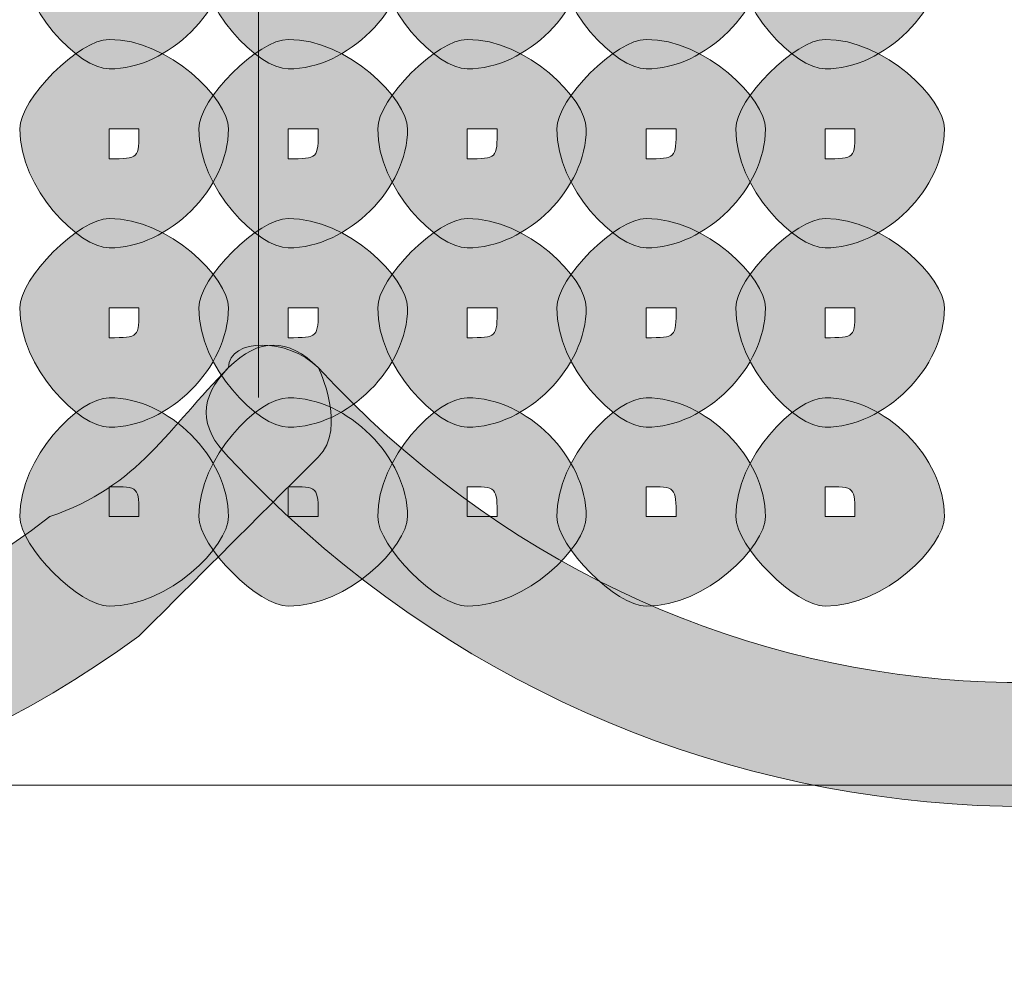
# Model space of a CAD drawing. Units: inches. Extents: x 0 to 210, y 0 to 297.
# Drawn here: x 124 to 125, y 106 to 107 of the extents above; entities that cross this region are included whole.
import ezdxf

# ---------------------------------------------------------------- set-up
doc = ezdxf.new("R2010")
doc.units = ezdxf.units.IN
doc.header["$MEASUREMENT"] = 0
doc.layers.add('Capa 1', color=7, linetype='Continuous')

# ---------------------------------------------------------------- blocks, each defined once
blk = doc.blocks.new('block 3')
at = {"layer": 'Capa 1'}
h = blk.add_hatch(color=250, dxfattribs=at)
h.dxf.hatch_style = 2
edge = h.paths.add_edge_path()
edge.add_spline(control_points=[(123.698, 107.5973), (123.698, 107.5973), (123.698, 107.5553), (123.698, 107.5553), (123.7403, 107.5553), (123.7403, 107.5553), (123.7403, 107.5973), (123.7403, 107.5973), (123.698, 107.5973), (123.698, 107.5973)], knot_values=[0, 0, 0, 0, 1, 1, 1, 2, 2, 2, 3, 3, 3, 3], degree=3, periodic=1)
edge = h.paths.add_edge_path()
edge.add_spline(control_points=[(123.8671, 107.5973), (123.8671, 107.5129), (123.7827, 107.4285), (123.698, 107.4285), (123.6556, 107.4285), (123.5712, 107.5129), (123.5712, 107.5973), (123.5712, 107.6397), (123.6556, 107.7244), (123.698, 107.7244), (123.7827, 107.7244), (123.8671, 107.6397), (123.8671, 107.5973)], knot_values=[0, 0, 0, 0, 0.352778, 0.352778, 0.352778, 0.705556, 0.705556, 0.705556, 1.058334, 1.058334, 1.058334, 1.411112, 1.411112, 1.411112, 1.411112], degree=3, periodic=0)
edge.add_line((123.8671, 107.5973), (123.8671, 107.5973))
h = blk.add_hatch(color=250, dxfattribs=at)
h.dxf.hatch_style = 2
edge = h.paths.add_edge_path()
edge.add_spline(control_points=[(123.9522, 107.5973), (123.9522, 107.5973), (123.9522, 107.5553), (123.9522, 107.5553), (123.9946, 107.5553), (123.9946, 107.5553), (123.9946, 107.5973), (123.9946, 107.5973), (123.9522, 107.5973), (123.9522, 107.5973)], knot_values=[0, 0, 0, 0, 1, 1, 1, 2, 2, 2, 3, 3, 3, 3], degree=3, periodic=1)
edge = h.paths.add_edge_path()
edge.add_spline(control_points=[(124.1214, 107.5973), (124.1214, 107.5129), (124.0366, 107.4285), (123.9522, 107.4285), (123.9098, 107.4285), (123.8251, 107.5129), (123.8251, 107.5973), (123.8251, 107.6397), (123.9098, 107.7244), (123.9522, 107.7244), (124.0366, 107.7244), (124.1214, 107.6397), (124.1214, 107.5973)], knot_values=[0, 0, 0, 0, 0.352778, 0.352778, 0.352778, 0.705556, 0.705556, 0.705556, 1.058334, 1.058334, 1.058334, 1.411112, 1.411112, 1.411112, 1.411112], degree=3, periodic=0)
edge.add_line((124.1214, 107.5973), (124.1214, 107.5973))
h = blk.add_hatch(color=250, dxfattribs=at)
h.dxf.hatch_style = 2
edge = h.paths.add_edge_path()
edge.add_spline(control_points=[(124.2061, 107.5973), (124.2061, 107.5973), (124.2061, 107.5553), (124.2061, 107.5553), (124.2485, 107.5553), (124.2485, 107.5553), (124.2485, 107.5973), (124.2485, 107.5973), (124.2061, 107.5973), (124.2061, 107.5973)], knot_values=[0, 0, 0, 0, 1, 1, 1, 2, 2, 2, 3, 3, 3, 3], degree=3, periodic=1)
edge = h.paths.add_edge_path()
edge.add_spline(control_points=[(124.3749, 107.5973), (124.3749, 107.5129), (124.2909, 107.4285), (124.2061, 107.4285), (124.1637, 107.4285), (124.079, 107.5129), (124.079, 107.5973), (124.079, 107.6397), (124.1637, 107.7244), (124.2061, 107.7244), (124.2909, 107.7244), (124.3749, 107.6397), (124.3749, 107.5973)], knot_values=[0, 0, 0, 0, 0.352778, 0.352778, 0.352778, 0.705556, 0.705556, 0.705556, 1.058334, 1.058334, 1.058334, 1.411112, 1.411112, 1.411112, 1.411112], degree=3, periodic=0)
edge.add_line((124.3749, 107.5973), (124.3749, 107.5973))
h = blk.add_hatch(color=250, dxfattribs=at)
h.dxf.hatch_style = 2
edge = h.paths.add_edge_path()
edge.add_spline(control_points=[(124.46, 107.5973), (124.46, 107.5973), (124.46, 107.5553), (124.46, 107.5553), (124.5024, 107.5553), (124.5024, 107.5553), (124.5024, 107.5973), (124.5024, 107.5973), (124.46, 107.5973), (124.46, 107.5973)], knot_values=[0, 0, 0, 0, 1, 1, 1, 2, 2, 2, 3, 3, 3, 3], degree=3, periodic=1)
edge = h.paths.add_edge_path()
edge.add_spline(control_points=[(124.6292, 107.5973), (124.6292, 107.5129), (124.5448, 107.4285), (124.46, 107.4285), (124.4176, 107.4285), (124.3332, 107.5129), (124.3332, 107.5973), (124.3332, 107.6397), (124.4176, 107.7244), (124.46, 107.7244), (124.5448, 107.7244), (124.6292, 107.6397), (124.6292, 107.5973)], knot_values=[0, 0, 0, 0, 0.352778, 0.352778, 0.352778, 0.705556, 0.705556, 0.705556, 1.058334, 1.058334, 1.058334, 1.411112, 1.411112, 1.411112, 1.411112], degree=3, periodic=0)
edge.add_line((124.6292, 107.5973), (124.6292, 107.5973))
h = blk.add_hatch(color=250, dxfattribs=at)
h.dxf.hatch_style = 2
edge = h.paths.add_edge_path()
edge.add_spline(control_points=[(124.7139, 107.5973), (124.7139, 107.5973), (124.7139, 107.5553), (124.7139, 107.5553), (124.7563, 107.5553), (124.7563, 107.5553), (124.7563, 107.5973), (124.7563, 107.5973), (124.7139, 107.5973), (124.7139, 107.5973)], knot_values=[0, 0, 0, 0, 1, 1, 1, 2, 2, 2, 3, 3, 3, 3], degree=3, periodic=1)
edge = h.paths.add_edge_path()
edge.add_spline(control_points=[(124.8831, 107.5973), (124.8831, 107.5129), (124.7987, 107.4285), (124.7139, 107.4285), (124.6719, 107.4285), (124.5871, 107.5129), (124.5871, 107.5973), (124.5871, 107.6397), (124.6719, 107.7244), (124.7139, 107.7244), (124.7987, 107.7244), (124.8831, 107.6397), (124.8831, 107.5973)], knot_values=[0, 0, 0, 0, 0.352778, 0.352778, 0.352778, 0.705556, 0.705556, 0.705556, 1.058334, 1.058334, 1.058334, 1.411112, 1.411112, 1.411112, 1.411112], degree=3, periodic=0)
edge.add_line((124.8831, 107.5973), (124.8831, 107.5973))
h = blk.add_hatch(color=250, dxfattribs=at)
h.dxf.hatch_style = 2
edge = h.paths.add_edge_path()
edge.add_spline(control_points=[(123.698, 107.3434), (123.698, 107.3434), (123.698, 107.301), (123.698, 107.301), (123.7403, 107.301), (123.7403, 107.301), (123.7403, 107.3434), (123.7403, 107.3434), (123.698, 107.3434), (123.698, 107.3434)], knot_values=[0, 0, 0, 0, 1, 1, 1, 2, 2, 2, 3, 3, 3, 3], degree=3, periodic=1)
edge = h.paths.add_edge_path()
edge.add_spline(control_points=[(123.8671, 107.3434), (123.8671, 107.2586), (123.7827, 107.1746), (123.698, 107.1746), (123.6556, 107.1746), (123.5712, 107.2586), (123.5712, 107.3434), (123.5712, 107.3858), (123.6556, 107.4705), (123.698, 107.4705), (123.7827, 107.4705), (123.8671, 107.3858), (123.8671, 107.3434)], knot_values=[0, 0, 0, 0, 0.352778, 0.352778, 0.352778, 0.705556, 0.705556, 0.705556, 1.058334, 1.058334, 1.058334, 1.411112, 1.411112, 1.411112, 1.411112], degree=3, periodic=0)
edge.add_line((123.8671, 107.3434), (123.8671, 107.3434))
h = blk.add_hatch(color=250, dxfattribs=at)
h.dxf.hatch_style = 2
edge = h.paths.add_edge_path()
edge.add_spline(control_points=[(123.9522, 107.3434), (123.9522, 107.3434), (123.9522, 107.301), (123.9522, 107.301), (123.9946, 107.301), (123.9946, 107.301), (123.9946, 107.3434), (123.9946, 107.3434), (123.9522, 107.3434), (123.9522, 107.3434)], knot_values=[0, 0, 0, 0, 1, 1, 1, 2, 2, 2, 3, 3, 3, 3], degree=3, periodic=1)
edge = h.paths.add_edge_path()
edge.add_spline(control_points=[(124.1214, 107.3434), (124.1214, 107.2586), (124.0366, 107.1746), (123.9522, 107.1746), (123.9098, 107.1746), (123.8251, 107.2586), (123.8251, 107.3434), (123.8251, 107.3858), (123.9098, 107.4705), (123.9522, 107.4705), (124.0366, 107.4705), (124.1214, 107.3858), (124.1214, 107.3434)], knot_values=[0, 0, 0, 0, 0.352778, 0.352778, 0.352778, 0.705556, 0.705556, 0.705556, 1.058334, 1.058334, 1.058334, 1.411112, 1.411112, 1.411112, 1.411112], degree=3, periodic=0)
edge.add_line((124.1214, 107.3434), (124.1214, 107.3434))
h = blk.add_hatch(color=250, dxfattribs=at)
h.dxf.hatch_style = 2
edge = h.paths.add_edge_path()
edge.add_spline(control_points=[(124.2061, 107.3434), (124.2061, 107.3434), (124.2061, 107.301), (124.2061, 107.301), (124.2485, 107.301), (124.2485, 107.301), (124.2485, 107.3434), (124.2485, 107.3434), (124.2061, 107.3434), (124.2061, 107.3434)], knot_values=[0, 0, 0, 0, 1, 1, 1, 2, 2, 2, 3, 3, 3, 3], degree=3, periodic=1)
edge = h.paths.add_edge_path()
edge.add_spline(control_points=[(124.3749, 107.3434), (124.3749, 107.2586), (124.2909, 107.1746), (124.2061, 107.1746), (124.1637, 107.1746), (124.079, 107.2586), (124.079, 107.3434), (124.079, 107.3858), (124.1637, 107.4705), (124.2061, 107.4705), (124.2909, 107.4705), (124.3749, 107.3858), (124.3749, 107.3434)], knot_values=[0, 0, 0, 0, 0.352778, 0.352778, 0.352778, 0.705556, 0.705556, 0.705556, 1.058334, 1.058334, 1.058334, 1.411112, 1.411112, 1.411112, 1.411112], degree=3, periodic=0)
edge.add_line((124.3749, 107.3434), (124.3749, 107.3434))
h = blk.add_hatch(color=250, dxfattribs=at)
h.dxf.hatch_style = 2
edge = h.paths.add_edge_path()
edge.add_spline(control_points=[(124.46, 107.3434), (124.46, 107.3434), (124.46, 107.301), (124.46, 107.301), (124.5024, 107.301), (124.5024, 107.301), (124.5024, 107.3434), (124.5024, 107.3434), (124.46, 107.3434), (124.46, 107.3434)], knot_values=[0, 0, 0, 0, 1, 1, 1, 2, 2, 2, 3, 3, 3, 3], degree=3, periodic=1)
edge = h.paths.add_edge_path()
edge.add_spline(control_points=[(124.6292, 107.3434), (124.6292, 107.2586), (124.5448, 107.1746), (124.46, 107.1746), (124.4176, 107.1746), (124.3332, 107.2586), (124.3332, 107.3434), (124.3332, 107.3858), (124.4176, 107.4705), (124.46, 107.4705), (124.5448, 107.4705), (124.6292, 107.3858), (124.6292, 107.3434)], knot_values=[0, 0, 0, 0, 0.352778, 0.352778, 0.352778, 0.705556, 0.705556, 0.705556, 1.058334, 1.058334, 1.058334, 1.411112, 1.411112, 1.411112, 1.411112], degree=3, periodic=0)
edge.add_line((124.6292, 107.3434), (124.6292, 107.3434))
h = blk.add_hatch(color=250, dxfattribs=at)
h.dxf.hatch_style = 2
edge = h.paths.add_edge_path()
edge.add_spline(control_points=[(124.7139, 107.3434), (124.7139, 107.3434), (124.7139, 107.301), (124.7139, 107.301), (124.7563, 107.301), (124.7563, 107.301), (124.7563, 107.3434), (124.7563, 107.3434), (124.7139, 107.3434), (124.7139, 107.3434)], knot_values=[0, 0, 0, 0, 1, 1, 1, 2, 2, 2, 3, 3, 3, 3], degree=3, periodic=1)
edge = h.paths.add_edge_path()
edge.add_spline(control_points=[(124.8831, 107.3434), (124.8831, 107.2586), (124.7987, 107.1746), (124.7139, 107.1746), (124.6719, 107.1746), (124.5871, 107.2586), (124.5871, 107.3434), (124.5871, 107.3858), (124.6719, 107.4705), (124.7139, 107.4705), (124.7987, 107.4705), (124.8831, 107.3858), (124.8831, 107.3434)], knot_values=[0, 0, 0, 0, 0.352778, 0.352778, 0.352778, 0.705556, 0.705556, 0.705556, 1.058334, 1.058334, 1.058334, 1.411112, 1.411112, 1.411112, 1.411112], degree=3, periodic=0)
edge.add_line((124.8831, 107.3434), (124.8831, 107.3434))
h = blk.add_hatch(color=250, dxfattribs=at)
h.dxf.hatch_style = 2
edge = h.paths.add_edge_path()
edge.add_spline(control_points=[(123.698, 107.0895), (123.698, 107.0895), (123.698, 107.0471), (123.698, 107.0471), (123.7403, 107.0471), (123.7403, 107.0471), (123.7403, 107.0895), (123.7403, 107.0895), (123.698, 107.0895), (123.698, 107.0895)], knot_values=[0, 0, 0, 0, 1, 1, 1, 2, 2, 2, 3, 3, 3, 3], degree=3, periodic=1)
edge = h.paths.add_edge_path()
edge.add_spline(control_points=[(123.8671, 107.0895), (123.8671, 107.0047), (123.7827, 106.92), (123.698, 106.92), (123.6556, 106.92), (123.5712, 107.0047), (123.5712, 107.0895), (123.5712, 107.1319), (123.6556, 107.2163), (123.698, 107.2163), (123.7827, 107.2163), (123.8671, 107.1319), (123.8671, 107.0895)], knot_values=[0, 0, 0, 0, 0.352778, 0.352778, 0.352778, 0.705556, 0.705556, 0.705556, 1.058334, 1.058334, 1.058334, 1.411112, 1.411112, 1.411112, 1.411112], degree=3, periodic=0)
edge.add_line((123.8671, 107.0895), (123.8671, 107.0895))
h = blk.add_hatch(color=250, dxfattribs=at)
h.dxf.hatch_style = 2
edge = h.paths.add_edge_path()
edge.add_spline(control_points=[(123.9522, 107.0895), (123.9522, 107.0895), (123.9522, 107.0471), (123.9522, 107.0471), (123.9946, 107.0471), (123.9946, 107.0471), (123.9946, 107.0895), (123.9946, 107.0895), (123.9522, 107.0895), (123.9522, 107.0895)], knot_values=[0, 0, 0, 0, 1, 1, 1, 2, 2, 2, 3, 3, 3, 3], degree=3, periodic=1)
edge = h.paths.add_edge_path()
edge.add_spline(control_points=[(124.1214, 107.0895), (124.1214, 107.0047), (124.0366, 106.92), (123.9522, 106.92), (123.9098, 106.92), (123.8251, 107.0047), (123.8251, 107.0895), (123.8251, 107.1319), (123.9098, 107.2163), (123.9522, 107.2163), (124.0366, 107.2163), (124.1214, 107.1319), (124.1214, 107.0895)], knot_values=[0, 0, 0, 0, 0.352778, 0.352778, 0.352778, 0.705556, 0.705556, 0.705556, 1.058334, 1.058334, 1.058334, 1.411112, 1.411112, 1.411112, 1.411112], degree=3, periodic=0)
edge.add_line((124.1214, 107.0895), (124.1214, 107.0895))
h = blk.add_hatch(color=250, dxfattribs=at)
h.dxf.hatch_style = 2
edge = h.paths.add_edge_path()
edge.add_spline(control_points=[(124.2061, 107.0895), (124.2061, 107.0895), (124.2061, 107.0471), (124.2061, 107.0471), (124.2485, 107.0471), (124.2485, 107.0471), (124.2485, 107.0895), (124.2485, 107.0895), (124.2061, 107.0895), (124.2061, 107.0895)], knot_values=[0, 0, 0, 0, 1, 1, 1, 2, 2, 2, 3, 3, 3, 3], degree=3, periodic=1)
edge = h.paths.add_edge_path()
edge.add_spline(control_points=[(124.3749, 107.0895), (124.3749, 107.0047), (124.2909, 106.92), (124.2061, 106.92), (124.1637, 106.92), (124.079, 107.0047), (124.079, 107.0895), (124.079, 107.1319), (124.1637, 107.2163), (124.2061, 107.2163), (124.2909, 107.2163), (124.3749, 107.1319), (124.3749, 107.0895)], knot_values=[0, 0, 0, 0, 0.352778, 0.352778, 0.352778, 0.705556, 0.705556, 0.705556, 1.058334, 1.058334, 1.058334, 1.411112, 1.411112, 1.411112, 1.411112], degree=3, periodic=0)
edge.add_line((124.3749, 107.0895), (124.3749, 107.0895))
h = blk.add_hatch(color=250, dxfattribs=at)
h.dxf.hatch_style = 2
edge = h.paths.add_edge_path()
edge.add_spline(control_points=[(124.46, 107.0895), (124.46, 107.0895), (124.46, 107.0471), (124.46, 107.0471), (124.5024, 107.0471), (124.5024, 107.0471), (124.5024, 107.0895), (124.5024, 107.0895), (124.46, 107.0895), (124.46, 107.0895)], knot_values=[0, 0, 0, 0, 1, 1, 1, 2, 2, 2, 3, 3, 3, 3], degree=3, periodic=1)
edge = h.paths.add_edge_path()
edge.add_spline(control_points=[(124.6292, 107.0895), (124.6292, 107.0047), (124.5448, 106.92), (124.46, 106.92), (124.4176, 106.92), (124.3332, 107.0047), (124.3332, 107.0895), (124.3332, 107.1319), (124.4176, 107.2163), (124.46, 107.2163), (124.5448, 107.2163), (124.6292, 107.1319), (124.6292, 107.0895)], knot_values=[0, 0, 0, 0, 0.352778, 0.352778, 0.352778, 0.705556, 0.705556, 0.705556, 1.058334, 1.058334, 1.058334, 1.411112, 1.411112, 1.411112, 1.411112], degree=3, periodic=0)
edge.add_line((124.6292, 107.0895), (124.6292, 107.0895))
h = blk.add_hatch(color=250, dxfattribs=at)
h.dxf.hatch_style = 2
edge = h.paths.add_edge_path()
edge.add_spline(control_points=[(124.7139, 107.0895), (124.7139, 107.0895), (124.7139, 107.0471), (124.7139, 107.0471), (124.7563, 107.0471), (124.7563, 107.0471), (124.7563, 107.0895), (124.7563, 107.0895), (124.7139, 107.0895), (124.7139, 107.0895)], knot_values=[0, 0, 0, 0, 1, 1, 1, 2, 2, 2, 3, 3, 3, 3], degree=3, periodic=1)
edge = h.paths.add_edge_path()
edge.add_spline(control_points=[(124.8831, 107.0895), (124.8831, 107.0047), (124.7987, 106.92), (124.7139, 106.92), (124.6719, 106.92), (124.5871, 107.0047), (124.5871, 107.0895), (124.5871, 107.1319), (124.6719, 107.2163), (124.7139, 107.2163), (124.7987, 107.2163), (124.8831, 107.1319), (124.8831, 107.0895)], knot_values=[0, 0, 0, 0, 0.352778, 0.352778, 0.352778, 0.705556, 0.705556, 0.705556, 1.058334, 1.058334, 1.058334, 1.411112, 1.411112, 1.411112, 1.411112], degree=3, periodic=0)
edge.add_line((124.8831, 107.0895), (124.8831, 107.0895))
h = blk.add_hatch(color=250, dxfattribs=at)
h.dxf.hatch_style = 2
edge = h.paths.add_edge_path()
edge.add_spline(control_points=[(121.8779, 107.0047), (122.301, 106.4546), (123.063, 106.3698), (123.6136, 106.7932), (123.7403, 106.8359), (123.7827, 106.92), (123.8675, 107.0047), (123.8675, 107.0471), (123.9522, 107.0471), (123.9946, 107.0047), (123.9946, 107.0047), (124.0366, 106.92), (123.9946, 106.8776), (123.9098, 106.7932), (123.8251, 106.7085), (123.7403, 106.6237), (123.1051, 106.1579), (122.2166, 106.2851), (121.7508, 106.92), (121.7084, 106.9624), (121.7084, 107.0047), (121.7508, 107.0471), (121.7932, 107.0895), (121.8355, 107.0471), (121.8779, 107.0047)], knot_values=[0, 0, 0, 0, 0.352778, 0.352778, 0.352778, 0.705556, 0.705556, 0.705556, 1.058334, 1.058334, 1.058334, 1.411112, 1.411112, 1.411112, 1.76389, 1.76389, 1.76389, 2.116668, 2.116668, 2.116668, 2.469446, 2.469446, 2.469446, 2.822224, 2.822224, 2.822224, 2.822224], degree=3, periodic=0)
edge.add_line((121.8779, 107.0047), (121.8779, 107.0047))
h = blk.add_hatch(color=250, dxfattribs=at)
h.dxf.hatch_style = 2
edge = h.paths.add_edge_path()
edge.add_spline(control_points=[(123.9946, 107.0047), (124.5024, 106.4546), (125.3068, 106.4122), (125.857, 106.8776), (125.857, 106.8776), (125.9841, 107.0047), (125.9841, 107.0047), (126.0265, 107.0471), (126.0689, 107.0471), (126.1112, 107.0047), (126.1533, 107.0047), (126.1533, 106.92), (126.1112, 106.92), (126.0689, 106.8359), (126.0265, 106.7932), (125.9841, 106.7508), (125.3492, 106.2003), (124.4176, 106.2851), (123.8675, 106.8776), (123.8251, 106.92), (123.8251, 106.9624), (123.8675, 107.0047), (123.9098, 107.0471), (123.9522, 107.0471), (123.9946, 107.0047)], knot_values=[0, 0, 0, 0, 0.352778, 0.352778, 0.352778, 0.705556, 0.705556, 0.705556, 1.058334, 1.058334, 1.058334, 1.411112, 1.411112, 1.411112, 1.76389, 1.76389, 1.76389, 2.116668, 2.116668, 2.116668, 2.469446, 2.469446, 2.469446, 2.822224, 2.822224, 2.822224, 2.822224], degree=3, periodic=0)
edge.add_line((123.9946, 107.0047), (123.9946, 107.0047))
h = blk.add_hatch(color=250, dxfattribs=at)
h.dxf.hatch_style = 2
edge = h.paths.add_edge_path()
edge.add_spline(control_points=[(123.698, 106.7932), (123.698, 106.7932), (123.698, 106.7932), (123.698, 106.7932), (123.698, 106.7932), (123.7403, 106.7932), (123.7403, 106.7932), (123.7403, 106.8356), (123.7403, 106.8356), (123.698, 106.8356), (123.698, 106.8356), (123.698, 106.7932), (123.698, 106.7932)], knot_values=[0, 0, 0, 0, 1, 1, 1, 2, 2, 2, 3, 3, 3, 4, 4, 4, 4], degree=3, periodic=1)
edge = h.paths.add_edge_path()
edge.add_spline(control_points=[(123.8671, 106.7932), (123.8671, 106.7508), (123.7827, 106.6661), (123.698, 106.6661), (123.6556, 106.6661), (123.5712, 106.7508), (123.5712, 106.7932), (123.5712, 106.8776), (123.6556, 106.962), (123.698, 106.962), (123.7827, 106.962), (123.8671, 106.8776), (123.8671, 106.7932)], knot_values=[0, 0, 0, 0, 0.352778, 0.352778, 0.352778, 0.705556, 0.705556, 0.705556, 1.058334, 1.058334, 1.058334, 1.411112, 1.411112, 1.411112, 1.411112], degree=3, periodic=0)
edge.add_line((123.8671, 106.7932), (123.8671, 106.7932))
h = blk.add_hatch(color=250, dxfattribs=at)
h.dxf.hatch_style = 2
edge = h.paths.add_edge_path()
edge.add_spline(control_points=[(123.9522, 106.7932), (123.9522, 106.7932), (123.9522, 106.7932), (123.9522, 106.7932), (123.9522, 106.7932), (123.9946, 106.7932), (123.9946, 106.7932), (123.9946, 106.8356), (123.9946, 106.8356), (123.9522, 106.8356), (123.9522, 106.8356), (123.9522, 106.7932), (123.9522, 106.7932)], knot_values=[0, 0, 0, 0, 1, 1, 1, 2, 2, 2, 3, 3, 3, 4, 4, 4, 4], degree=3, periodic=1)
edge = h.paths.add_edge_path()
edge.add_spline(control_points=[(124.1214, 106.7932), (124.1214, 106.7508), (124.0366, 106.6661), (123.9522, 106.6661), (123.9098, 106.6661), (123.8251, 106.7508), (123.8251, 106.7932), (123.8251, 106.8776), (123.9098, 106.962), (123.9522, 106.962), (124.0366, 106.962), (124.1214, 106.8776), (124.1214, 106.7932)], knot_values=[0, 0, 0, 0, 0.352778, 0.352778, 0.352778, 0.705556, 0.705556, 0.705556, 1.058334, 1.058334, 1.058334, 1.411112, 1.411112, 1.411112, 1.411112], degree=3, periodic=0)
edge.add_line((124.1214, 106.7932), (124.1214, 106.7932))
h = blk.add_hatch(color=250, dxfattribs=at)
h.dxf.hatch_style = 2
edge = h.paths.add_edge_path()
edge.add_spline(control_points=[(124.2061, 106.7932), (124.2061, 106.7932), (124.2061, 106.7932), (124.2061, 106.7932), (124.2061, 106.7932), (124.2485, 106.7932), (124.2485, 106.7932), (124.2485, 106.8356), (124.2485, 106.8356), (124.2061, 106.8356), (124.2061, 106.8356), (124.2061, 106.7932), (124.2061, 106.7932)], knot_values=[0, 0, 0, 0, 1, 1, 1, 2, 2, 2, 3, 3, 3, 4, 4, 4, 4], degree=3, periodic=1)
edge = h.paths.add_edge_path()
edge.add_spline(control_points=[(124.3749, 106.7932), (124.3749, 106.7508), (124.2909, 106.6661), (124.2061, 106.6661), (124.1637, 106.6661), (124.079, 106.7508), (124.079, 106.7932), (124.079, 106.8776), (124.1637, 106.962), (124.2061, 106.962), (124.2909, 106.962), (124.3749, 106.8776), (124.3749, 106.7932)], knot_values=[0, 0, 0, 0, 0.352778, 0.352778, 0.352778, 0.705556, 0.705556, 0.705556, 1.058334, 1.058334, 1.058334, 1.411112, 1.411112, 1.411112, 1.411112], degree=3, periodic=0)
edge.add_line((124.3749, 106.7932), (124.3749, 106.7932))
h = blk.add_hatch(color=250, dxfattribs=at)
h.dxf.hatch_style = 2
edge = h.paths.add_edge_path()
edge.add_spline(control_points=[(124.46, 106.7932), (124.46, 106.7932), (124.46, 106.7932), (124.46, 106.7932), (124.46, 106.7932), (124.5024, 106.7932), (124.5024, 106.7932), (124.5024, 106.8356), (124.5024, 106.8356), (124.46, 106.8356), (124.46, 106.8356), (124.46, 106.7932), (124.46, 106.7932)], knot_values=[0, 0, 0, 0, 1, 1, 1, 2, 2, 2, 3, 3, 3, 4, 4, 4, 4], degree=3, periodic=1)
edge = h.paths.add_edge_path()
edge.add_spline(control_points=[(124.6292, 106.7932), (124.6292, 106.7508), (124.5448, 106.6661), (124.46, 106.6661), (124.4176, 106.6661), (124.3332, 106.7508), (124.3332, 106.7932), (124.3332, 106.8776), (124.4176, 106.962), (124.46, 106.962), (124.5448, 106.962), (124.6292, 106.8776), (124.6292, 106.7932)], knot_values=[0, 0, 0, 0, 0.352778, 0.352778, 0.352778, 0.705556, 0.705556, 0.705556, 1.058334, 1.058334, 1.058334, 1.411112, 1.411112, 1.411112, 1.411112], degree=3, periodic=0)
edge.add_line((124.6292, 106.7932), (124.6292, 106.7932))
h = blk.add_hatch(color=250, dxfattribs=at)
h.dxf.hatch_style = 2
edge = h.paths.add_edge_path()
edge.add_spline(control_points=[(124.7139, 106.7932), (124.7139, 106.7932), (124.7139, 106.7932), (124.7139, 106.7932), (124.7139, 106.7932), (124.7563, 106.7932), (124.7563, 106.7932), (124.7563, 106.8356), (124.7563, 106.8356), (124.7139, 106.8356), (124.7139, 106.8356), (124.7139, 106.7932), (124.7139, 106.7932)], knot_values=[0, 0, 0, 0, 1, 1, 1, 2, 2, 2, 3, 3, 3, 4, 4, 4, 4], degree=3, periodic=1)
edge = h.paths.add_edge_path()
edge.add_spline(control_points=[(124.8831, 106.7932), (124.8831, 106.7508), (124.7987, 106.6661), (124.7139, 106.6661), (124.6719, 106.6661), (124.5871, 106.7508), (124.5871, 106.7932), (124.5871, 106.8776), (124.6719, 106.962), (124.7139, 106.962), (124.7987, 106.962), (124.8831, 106.8776), (124.8831, 106.7932)], knot_values=[0, 0, 0, 0, 0.352778, 0.352778, 0.352778, 0.705556, 0.705556, 0.705556, 1.058334, 1.058334, 1.058334, 1.411112, 1.411112, 1.411112, 1.411112], degree=3, periodic=0)
edge.add_line((124.8831, 106.7932), (124.8831, 106.7932))
at = {"layer": 'Capa 1', "color": 250, "lineweight": 18}
for points in [[(123.9098, 106.9624), (123.9098, 107.8092)], [(130.0056, 106.4122), (117.8134, 106.4122)]]:
    blk.add_lwpolyline(points, dxfattribs=at)
at = {"layer": 'Capa 1', "lineweight": 0}
for points, knots in [([(123.8671, 107.5973), (123.8671, 107.5129), (123.7827, 107.4285), (123.698, 107.4285), (123.6556, 107.4285), (123.5712, 107.5129), (123.5712, 107.5973), (123.5712, 107.6397), (123.6556, 107.7244), (123.698, 107.7244), (123.7827, 107.7244), (123.8671, 107.6397), (123.8671, 107.5973)], [0, 0, 0, 0, 1, 1, 1, 2, 2, 2, 3, 3, 3, 4, 4, 4, 4]), ([(124.1214, 107.5973), (124.1214, 107.5129), (124.0366, 107.4285), (123.9522, 107.4285), (123.9098, 107.4285), (123.8251, 107.5129), (123.8251, 107.5973), (123.8251, 107.6397), (123.9098, 107.7244), (123.9522, 107.7244), (124.0366, 107.7244), (124.1214, 107.6397), (124.1214, 107.5973)], [0, 0, 0, 0, 1, 1, 1, 2, 2, 2, 3, 3, 3, 4, 4, 4, 4]), ([(124.3749, 107.5973), (124.3749, 107.5129), (124.2909, 107.4285), (124.2061, 107.4285), (124.1637, 107.4285), (124.079, 107.5129), (124.079, 107.5973), (124.079, 107.6397), (124.1637, 107.7244), (124.2061, 107.7244), (124.2909, 107.7244), (124.3749, 107.6397), (124.3749, 107.5973)], [0, 0, 0, 0, 1, 1, 1, 2, 2, 2, 3, 3, 3, 4, 4, 4, 4]), ([(124.6292, 107.5973), (124.6292, 107.5129), (124.5448, 107.4285), (124.46, 107.4285), (124.4176, 107.4285), (124.3332, 107.5129), (124.3332, 107.5973), (124.3332, 107.6397), (124.4176, 107.7244), (124.46, 107.7244), (124.5448, 107.7244), (124.6292, 107.6397), (124.6292, 107.5973)], [0, 0, 0, 0, 1, 1, 1, 2, 2, 2, 3, 3, 3, 4, 4, 4, 4]), ([(124.8831, 107.5973), (124.8831, 107.5129), (124.7987, 107.4285), (124.7139, 107.4285), (124.6719, 107.4285), (124.5871, 107.5129), (124.5871, 107.5973), (124.5871, 107.6397), (124.6719, 107.7244), (124.7139, 107.7244), (124.7987, 107.7244), (124.8831, 107.6397), (124.8831, 107.5973)], [0, 0, 0, 0, 1, 1, 1, 2, 2, 2, 3, 3, 3, 4, 4, 4, 4]), ([(123.8671, 107.3434), (123.8671, 107.2586), (123.7827, 107.1746), (123.698, 107.1746), (123.6556, 107.1746), (123.5712, 107.2586), (123.5712, 107.3434), (123.5712, 107.3858), (123.6556, 107.4705), (123.698, 107.4705), (123.7827, 107.4705), (123.8671, 107.3858), (123.8671, 107.3434)], [0, 0, 0, 0, 1, 1, 1, 2, 2, 2, 3, 3, 3, 4, 4, 4, 4]), ([(124.1214, 107.3434), (124.1214, 107.2586), (124.0366, 107.1746), (123.9522, 107.1746), (123.9098, 107.1746), (123.8251, 107.2586), (123.8251, 107.3434), (123.8251, 107.3858), (123.9098, 107.4705), (123.9522, 107.4705), (124.0366, 107.4705), (124.1214, 107.3858), (124.1214, 107.3434)], [0, 0, 0, 0, 1, 1, 1, 2, 2, 2, 3, 3, 3, 4, 4, 4, 4]), ([(124.3749, 107.3434), (124.3749, 107.2586), (124.2909, 107.1746), (124.2061, 107.1746), (124.1637, 107.1746), (124.079, 107.2586), (124.079, 107.3434), (124.079, 107.3858), (124.1637, 107.4705), (124.2061, 107.4705), (124.2909, 107.4705), (124.3749, 107.3858), (124.3749, 107.3434)], [0, 0, 0, 0, 1, 1, 1, 2, 2, 2, 3, 3, 3, 4, 4, 4, 4]), ([(124.6292, 107.3434), (124.6292, 107.2586), (124.5448, 107.1746), (124.46, 107.1746), (124.4176, 107.1746), (124.3332, 107.2586), (124.3332, 107.3434), (124.3332, 107.3858), (124.4176, 107.4705), (124.46, 107.4705), (124.5448, 107.4705), (124.6292, 107.3858), (124.6292, 107.3434)], [0, 0, 0, 0, 1, 1, 1, 2, 2, 2, 3, 3, 3, 4, 4, 4, 4]), ([(124.8831, 107.3434), (124.8831, 107.2586), (124.7987, 107.1746), (124.7139, 107.1746), (124.6719, 107.1746), (124.5871, 107.2586), (124.5871, 107.3434), (124.5871, 107.3858), (124.6719, 107.4705), (124.7139, 107.4705), (124.7987, 107.4705), (124.8831, 107.3858), (124.8831, 107.3434)], [0, 0, 0, 0, 1, 1, 1, 2, 2, 2, 3, 3, 3, 4, 4, 4, 4]), ([(123.698, 107.3434), (123.698, 107.3434), (123.698, 107.301), (123.698, 107.301), (123.7403, 107.301), (123.7403, 107.301), (123.7403, 107.3434), (123.7403, 107.3434), (123.698, 107.3434), (123.698, 107.3434)], [0, 0, 0, 0, 1, 1, 1, 2, 2, 2, 3, 3, 3, 3]), ([(123.9522, 107.3434), (123.9522, 107.3434), (123.9522, 107.301), (123.9522, 107.301), (123.9946, 107.301), (123.9946, 107.301), (123.9946, 107.3434), (123.9946, 107.3434), (123.9522, 107.3434), (123.9522, 107.3434)], [0, 0, 0, 0, 1, 1, 1, 2, 2, 2, 3, 3, 3, 3]), ([(124.2061, 107.3434), (124.2061, 107.3434), (124.2061, 107.301), (124.2061, 107.301), (124.2485, 107.301), (124.2485, 107.301), (124.2485, 107.3434), (124.2485, 107.3434), (124.2061, 107.3434), (124.2061, 107.3434)], [0, 0, 0, 0, 1, 1, 1, 2, 2, 2, 3, 3, 3, 3]), ([(124.46, 107.3434), (124.46, 107.3434), (124.46, 107.301), (124.46, 107.301), (124.5024, 107.301), (124.5024, 107.301), (124.5024, 107.3434), (124.5024, 107.3434), (124.46, 107.3434), (124.46, 107.3434)], [0, 0, 0, 0, 1, 1, 1, 2, 2, 2, 3, 3, 3, 3]), ([(124.7139, 107.3434), (124.7139, 107.3434), (124.7139, 107.301), (124.7139, 107.301), (124.7563, 107.301), (124.7563, 107.301), (124.7563, 107.3434), (124.7563, 107.3434), (124.7139, 107.3434), (124.7139, 107.3434)], [0, 0, 0, 0, 1, 1, 1, 2, 2, 2, 3, 3, 3, 3]), ([(123.8671, 107.0895), (123.8671, 107.0047), (123.7827, 106.92), (123.698, 106.92), (123.6556, 106.92), (123.5712, 107.0047), (123.5712, 107.0895), (123.5712, 107.1319), (123.6556, 107.2163), (123.698, 107.2163), (123.7827, 107.2163), (123.8671, 107.1319), (123.8671, 107.0895)], [0, 0, 0, 0, 1, 1, 1, 2, 2, 2, 3, 3, 3, 4, 4, 4, 4]), ([(124.1214, 107.0895), (124.1214, 107.0047), (124.0366, 106.92), (123.9522, 106.92), (123.9098, 106.92), (123.8251, 107.0047), (123.8251, 107.0895), (123.8251, 107.1319), (123.9098, 107.2163), (123.9522, 107.2163), (124.0366, 107.2163), (124.1214, 107.1319), (124.1214, 107.0895)], [0, 0, 0, 0, 1, 1, 1, 2, 2, 2, 3, 3, 3, 4, 4, 4, 4]), ([(124.3749, 107.0895), (124.3749, 107.0047), (124.2909, 106.92), (124.2061, 106.92), (124.1637, 106.92), (124.079, 107.0047), (124.079, 107.0895), (124.079, 107.1319), (124.1637, 107.2163), (124.2061, 107.2163), (124.2909, 107.2163), (124.3749, 107.1319), (124.3749, 107.0895)], [0, 0, 0, 0, 1, 1, 1, 2, 2, 2, 3, 3, 3, 4, 4, 4, 4]), ([(124.6292, 107.0895), (124.6292, 107.0047), (124.5448, 106.92), (124.46, 106.92), (124.4176, 106.92), (124.3332, 107.0047), (124.3332, 107.0895), (124.3332, 107.1319), (124.4176, 107.2163), (124.46, 107.2163), (124.5448, 107.2163), (124.6292, 107.1319), (124.6292, 107.0895)], [0, 0, 0, 0, 1, 1, 1, 2, 2, 2, 3, 3, 3, 4, 4, 4, 4]), ([(124.8831, 107.0895), (124.8831, 107.0047), (124.7987, 106.92), (124.7139, 106.92), (124.6719, 106.92), (124.5871, 107.0047), (124.5871, 107.0895), (124.5871, 107.1319), (124.6719, 107.2163), (124.7139, 107.2163), (124.7987, 107.2163), (124.8831, 107.1319), (124.8831, 107.0895)], [0, 0, 0, 0, 1, 1, 1, 2, 2, 2, 3, 3, 3, 4, 4, 4, 4]), ([(121.8779, 107.0047), (122.301, 106.4546), (123.063, 106.3698), (123.6136, 106.7932), (123.7403, 106.8359), (123.7827, 106.92), (123.8675, 107.0047), (123.8675, 107.0471), (123.9522, 107.0471), (123.9946, 107.0047), (123.9946, 107.0047), (124.0366, 106.92), (123.9946, 106.8776), (123.9098, 106.7932), (123.8251, 106.7085), (123.7403, 106.6237), (123.1051, 106.1579), (122.2166, 106.2851), (121.7508, 106.92), (121.7084, 106.9624), (121.7084, 107.0047), (121.7508, 107.0471), (121.7932, 107.0895), (121.8355, 107.0471), (121.8779, 107.0047)], [0, 0, 0, 0, 1, 1, 1, 2, 2, 2, 3, 3, 3, 4, 4, 4, 5, 5, 5, 6, 6, 6, 7, 7, 7, 8, 8, 8, 8]), ([(123.698, 107.0895), (123.698, 107.0895), (123.698, 107.0471), (123.698, 107.0471), (123.7403, 107.0471), (123.7403, 107.0471), (123.7403, 107.0895), (123.7403, 107.0895), (123.698, 107.0895), (123.698, 107.0895)], [0, 0, 0, 0, 1, 1, 1, 2, 2, 2, 3, 3, 3, 3]), ([(123.9522, 107.0895), (123.9522, 107.0895), (123.9522, 107.0471), (123.9522, 107.0471), (123.9946, 107.0471), (123.9946, 107.0471), (123.9946, 107.0895), (123.9946, 107.0895), (123.9522, 107.0895), (123.9522, 107.0895)], [0, 0, 0, 0, 1, 1, 1, 2, 2, 2, 3, 3, 3, 3]), ([(124.2061, 107.0895), (124.2061, 107.0895), (124.2061, 107.0471), (124.2061, 107.0471), (124.2485, 107.0471), (124.2485, 107.0471), (124.2485, 107.0895), (124.2485, 107.0895), (124.2061, 107.0895), (124.2061, 107.0895)], [0, 0, 0, 0, 1, 1, 1, 2, 2, 2, 3, 3, 3, 3]), ([(124.46, 107.0895), (124.46, 107.0895), (124.46, 107.0471), (124.46, 107.0471), (124.5024, 107.0471), (124.5024, 107.0471), (124.5024, 107.0895), (124.5024, 107.0895), (124.46, 107.0895), (124.46, 107.0895)], [0, 0, 0, 0, 1, 1, 1, 2, 2, 2, 3, 3, 3, 3]), ([(124.7139, 107.0895), (124.7139, 107.0895), (124.7139, 107.0471), (124.7139, 107.0471), (124.7563, 107.0471), (124.7563, 107.0471), (124.7563, 107.0895), (124.7563, 107.0895), (124.7139, 107.0895), (124.7139, 107.0895)], [0, 0, 0, 0, 1, 1, 1, 2, 2, 2, 3, 3, 3, 3]), ([(123.9946, 107.0047), (124.5024, 106.4546), (125.3068, 106.4122), (125.857, 106.8776), (125.857, 106.8776), (125.9841, 107.0047), (125.9841, 107.0047), (126.0265, 107.0471), (126.0689, 107.0471), (126.1112, 107.0047), (126.1533, 107.0047), (126.1533, 106.92), (126.1112, 106.92), (126.0689, 106.8359), (126.0265, 106.7932), (125.9841, 106.7508), (125.3492, 106.2003), (124.4176, 106.2851), (123.8675, 106.8776), (123.8251, 106.92), (123.8251, 106.9624), (123.8675, 107.0047), (123.9098, 107.0471), (123.9522, 107.0471), (123.9946, 107.0047)], [0, 0, 0, 0, 1, 1, 1, 2, 2, 2, 3, 3, 3, 4, 4, 4, 5, 5, 5, 6, 6, 6, 7, 7, 7, 8, 8, 8, 8]), ([(123.8671, 106.7932), (123.8671, 106.7508), (123.7827, 106.6661), (123.698, 106.6661), (123.6556, 106.6661), (123.5712, 106.7508), (123.5712, 106.7932), (123.5712, 106.8776), (123.6556, 106.962), (123.698, 106.962), (123.7827, 106.962), (123.8671, 106.8776), (123.8671, 106.7932)], [0, 0, 0, 0, 1, 1, 1, 2, 2, 2, 3, 3, 3, 4, 4, 4, 4]), ([(124.1214, 106.7932), (124.1214, 106.7508), (124.0366, 106.6661), (123.9522, 106.6661), (123.9098, 106.6661), (123.8251, 106.7508), (123.8251, 106.7932), (123.8251, 106.8776), (123.9098, 106.962), (123.9522, 106.962), (124.0366, 106.962), (124.1214, 106.8776), (124.1214, 106.7932)], [0, 0, 0, 0, 1, 1, 1, 2, 2, 2, 3, 3, 3, 4, 4, 4, 4]), ([(124.3749, 106.7932), (124.3749, 106.7508), (124.2909, 106.6661), (124.2061, 106.6661), (124.1637, 106.6661), (124.079, 106.7508), (124.079, 106.7932), (124.079, 106.8776), (124.1637, 106.962), (124.2061, 106.962), (124.2909, 106.962), (124.3749, 106.8776), (124.3749, 106.7932)], [0, 0, 0, 0, 1, 1, 1, 2, 2, 2, 3, 3, 3, 4, 4, 4, 4]), ([(124.6292, 106.7932), (124.6292, 106.7508), (124.5448, 106.6661), (124.46, 106.6661), (124.4176, 106.6661), (124.3332, 106.7508), (124.3332, 106.7932), (124.3332, 106.8776), (124.4176, 106.962), (124.46, 106.962), (124.5448, 106.962), (124.6292, 106.8776), (124.6292, 106.7932)], [0, 0, 0, 0, 1, 1, 1, 2, 2, 2, 3, 3, 3, 4, 4, 4, 4]), ([(124.8831, 106.7932), (124.8831, 106.7508), (124.7987, 106.6661), (124.7139, 106.6661), (124.6719, 106.6661), (124.5871, 106.7508), (124.5871, 106.7932), (124.5871, 106.8776), (124.6719, 106.962), (124.7139, 106.962), (124.7987, 106.962), (124.8831, 106.8776), (124.8831, 106.7932)], [0, 0, 0, 0, 1, 1, 1, 2, 2, 2, 3, 3, 3, 4, 4, 4, 4]), ([(123.698, 106.7932), (123.698, 106.7932), (123.698, 106.7932), (123.698, 106.7932), (123.698, 106.7932), (123.7403, 106.7932), (123.7403, 106.7932), (123.7403, 106.8356), (123.7403, 106.8356), (123.698, 106.8356), (123.698, 106.8356), (123.698, 106.7932), (123.698, 106.7932)], [0, 0, 0, 0, 1, 1, 1, 2, 2, 2, 3, 3, 3, 4, 4, 4, 4]), ([(123.9522, 106.7932), (123.9522, 106.7932), (123.9522, 106.7932), (123.9522, 106.7932), (123.9522, 106.7932), (123.9946, 106.7932), (123.9946, 106.7932), (123.9946, 106.8356), (123.9946, 106.8356), (123.9522, 106.8356), (123.9522, 106.8356), (123.9522, 106.7932), (123.9522, 106.7932)], [0, 0, 0, 0, 1, 1, 1, 2, 2, 2, 3, 3, 3, 4, 4, 4, 4]), ([(124.2061, 106.7932), (124.2061, 106.7932), (124.2061, 106.7932), (124.2061, 106.7932), (124.2061, 106.7932), (124.2485, 106.7932), (124.2485, 106.7932), (124.2485, 106.8356), (124.2485, 106.8356), (124.2061, 106.8356), (124.2061, 106.8356), (124.2061, 106.7932), (124.2061, 106.7932)], [0, 0, 0, 0, 1, 1, 1, 2, 2, 2, 3, 3, 3, 4, 4, 4, 4]), ([(124.46, 106.7932), (124.46, 106.7932), (124.46, 106.7932), (124.46, 106.7932), (124.46, 106.7932), (124.5024, 106.7932), (124.5024, 106.7932), (124.5024, 106.8356), (124.5024, 106.8356), (124.46, 106.8356), (124.46, 106.8356), (124.46, 106.7932), (124.46, 106.7932)], [0, 0, 0, 0, 1, 1, 1, 2, 2, 2, 3, 3, 3, 4, 4, 4, 4]), ([(124.7139, 106.7932), (124.7139, 106.7932), (124.7139, 106.7932), (124.7139, 106.7932), (124.7139, 106.7932), (124.7563, 106.7932), (124.7563, 106.7932), (124.7563, 106.8356), (124.7563, 106.8356), (124.7139, 106.8356), (124.7139, 106.8356), (124.7139, 106.7932), (124.7139, 106.7932)], [0, 0, 0, 0, 1, 1, 1, 2, 2, 2, 3, 3, 3, 4, 4, 4, 4])]:
    blk.add_open_spline(points, degree=3, knots=knots, dxfattribs=at)

msp = doc.modelspace()

# ---------------------------------------------------------------- block references
at = {"layer": 'Capa 1'}
msp.add_blockref('block 3', (0, 0), dxfattribs=at)

doc.saveas('drawing.dxf')
